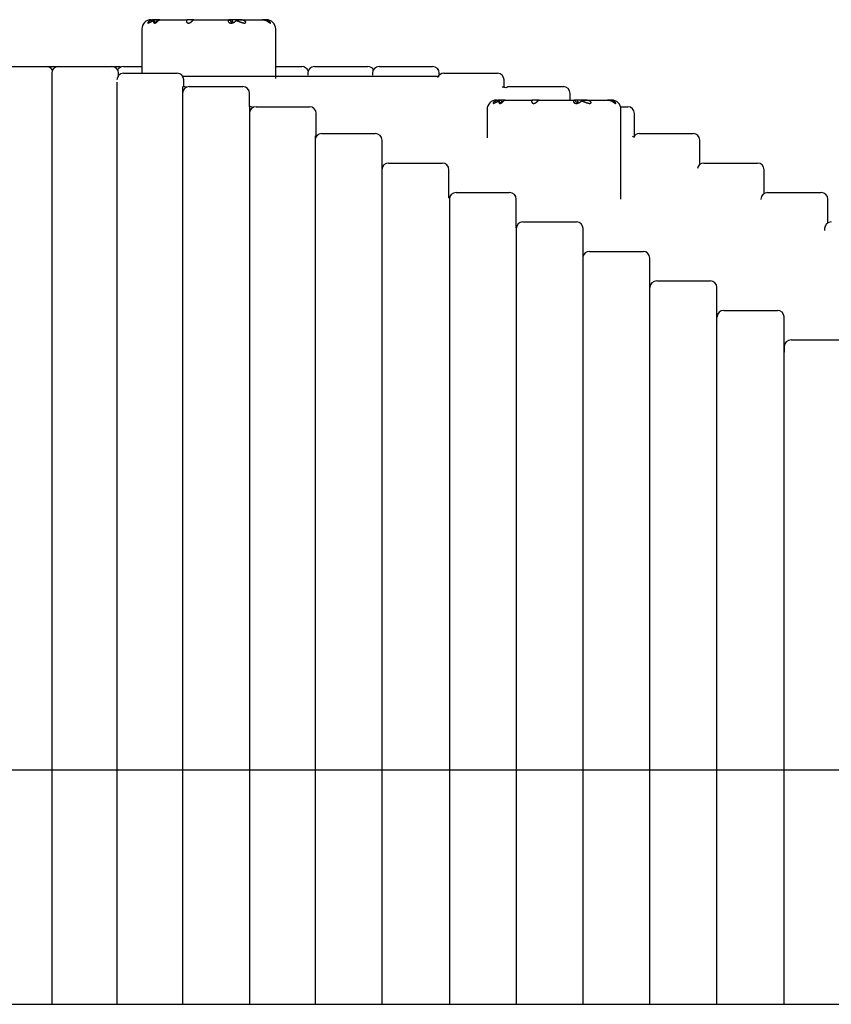
# Model space of a CAD drawing. Extents: x -13571 to 4006, y -3489 to -1925.
# Drawn here: x 1351 to 2564, y -3395 to -1925 of the extents above; entities that cross this region are included whole.
import ezdxf

# ---------------------------------------------------------------- set-up
doc = ezdxf.new("R2010")
doc.units = 0

msp = doc.modelspace()

# ---------------------------------------------------------------- linework, layer by layer
at = {"color": 7, "linetype": 'Continuous'}
for p, q in [((1547.8, -1924.9), (1553.8, -1924.9)), ((1554.9, -1924.9), (1553.8, -1924.9)), ((1560.9, -1924.9), (1554.9, -1924.9)), ((1560.9, -1924.9), (1602.2, -1924.9)), ((1608.7, -1924.9), (1602.2, -1924.9)), ((1611.7, -1924.9), (1608.7, -1924.9)), ((1611.7, -1924.9), (1665.3, -1924.9)), ((1665.7, -1924.9), (1665.3, -1924.9)), ((1668.8, -1924.9), (1665.7, -1924.9)), ((1678.3, -1924.9), (1668.8, -1924.9)), ((1679.4, -1924.9), (1678.3, -1924.9)), ((1679.4, -1924.9), (1713.8, -1924.9)), ((1716.9, -1924.9), (1713.8, -1924.9)), ((1716.9, -1924.9), (1719.8, -1924.9)), ((1533.8, -1938.9), (1533.8, -2004.9)), ((1733.8, -2012.9), (1733.8, -1938.9)), ((1311.3, -1994.9), (1391.3, -1994.9)), ((1391.3, -1994.9), (1409.1, -1994.9)), ((1409.1, -1994.9), (1489.1, -1994.9)), ((1489.1, -1994.9), (1499.2, -1994.9)), ((1506.2, -1994.9), (1507.2, -1994.9)), ((1507.2, -1994.9), (1533.8, -1994.9)), ((1733.8, -1994.9), (1772.6, -1994.9)), ((1791.6, -1994.9), (1871.6, -1994.9)), ((1888.2, -1994.9), (1968.2, -1994.9)), ((1399.1, -2004.9), (1399.1, -3394.9)), ((1499.1, -2008.3), (1499.1, -2004.9)), ((1499.1, -2007.9), (1499.4, -2007.9)), ((1506.5, -2004.9), (1586.5, -2004.9)), ((1733.8, -2009.9), (1595.2, -2009.9)), ((1978.2, -2009.9), (1733.8, -2009.9)), ((1781.6, -2004.9), (1781.6, -2007.9)), ((1878.2, -2004.9), (1878.2, -2007.9)), ((1978.2, -2007.6), (1978.2, -2004.9)), ((1985, -2004.9), (2065, -2004.9)), ((1496.5, -2018.3), (1496.5, -3394.9)), ((1594.7, -2024.9), (1594.7, -3394.9)), ((1596.5, -2024.7), (1596.5, -2014.9)), ((1604.7, -2024.9), (1684.7, -2024.9)), ((2075, -2026.1), (2075, -2014.9)), ((2083.5, -2024.9), (2163.5, -2024.9)), ((1694.7, -2053.6), (1694.7, -2034.9)), ((2173.5, -2044.9), (2173.5, -2034.9)), ((1694.4, -2053.9), (1694.4, -3394.9)), ((1704.4, -2054.9), (1784.4, -2054.9)), ((2063.6, -2044.9), (2069.6, -2044.9)), ((2070.7, -2044.9), (2069.6, -2044.9)), ((2076.7, -2044.9), (2070.7, -2044.9)), ((2076.7, -2044.9), (2118, -2044.9)), ((2124.5, -2044.9), (2118, -2044.9)), ((2127.5, -2044.9), (2124.5, -2044.9)), ((2127.5, -2044.9), (2181.1, -2044.9)), ((2181.5, -2044.9), (2181.1, -2044.9)), ((2184.6, -2044.9), (2181.5, -2044.9)), ((2194.1, -2044.9), (2184.6, -2044.9)), ((2195.2, -2044.9), (2194.1, -2044.9)), ((2195.2, -2044.9), (2229.6, -2044.9)), ((2232.7, -2044.9), (2229.6, -2044.9)), ((2232.7, -2044.9), (2235.6, -2044.9)), ((2249, -2054.9), (2259.8, -2054.9)), ((1794.4, -2098.1), (1794.4, -2064.9)), ((2049.6, -2058.9), (2049.6, -2101.5)), ((2249.6, -2193), (2249.6, -2058.9)), ((2269.8, -2098.3), (2269.8, -2064.9)), ((1792.6, -2098.1), (1792.6, -3394.9)), ((1793.9, -2098.4), (1794.7, -2098.8)), ((1802.6, -2094.9), (1882.6, -2094.9)), ((2268.4, -2100.4), (2266.6, -2099.5)), ((2277.3, -2094.9), (2357.3, -2094.9)), ((1892.6, -2144.2), (1892.6, -2104.9)), ((2367.3, -2141.2), (2367.3, -2104.9)), ((1892.2, -2144.6), (1893.3, -2145.1)), ((1892.5, -2144.2), (1892.5, -3394.9)), ((1902.5, -2138.9), (1982.5, -2138.9)), ((2373.5, -2138.9), (2453.5, -2138.9)), ((1992.5, -2191.1), (1992.5, -2148.9)), ((2463.5, -2184.3), (2463.5, -2148.9)), ((2003.2, -2182.9), (2083.2, -2182.9)), ((2468.7, -2182.9), (2548.7, -2182.9)), ((1992.3, -2191.3), (1993.3, -2191.7)), ((1993.2, -2191.3), (1993.2, -3394.9)), ((2093.2, -2235.7), (2093.2, -2192.9)), ((2458.7, -2192.9), (2458.7, -2193.3)), ((2558.7, -2228.4), (2558.7, -2192.9)), ((2103.1, -2226.9), (2123.4, -2226.9)), ((2123.4, -2226.9), (2183.1, -2226.9)), ((2093.1, -2235), (2093.1, -3394.9)), ((2193.1, -3394.9), (2193.1, -2236.9)), ((2553.8, -2236.9), (2553.8, -2239.7)), ((2202.6, -2270.9), (2282.6, -2270.9)), ((2292.6, -3394.9), (2292.6, -2280.9)), ((2302.9, -2314.9), (2382.9, -2314.9)), ((2292.6, -2330.1), (2292.9, -2330.2)), ((2392.9, -3394.9), (2392.9, -2324.9)), ((2403.2, -2358.9), (2483.2, -2358.9)), ((2493.2, -3394.9), (2493.2, -2366.4)), ((2392.9, -2375.6), (2393.2, -2375.8)), ((2503.6, -2402.9), (2583.6, -2402.9)), ((2493.2, -2421.2), (2493.7, -2421.5)), ((2493.6, -2412.9), (2493.6, -2421.3)), ((-13570.9, -3044.9), (4006.2, -3044.9)), ((1301.3, -3044.9), (1399.1, -3044.9)), ((1399.1, -3044.9), (1496.5, -3044.9)), ((1496.5, -3044.9), (1594.7, -3044.9)), ((1594.7, -3044.9), (1694.3, -3044.9)), ((1694.3, -3044.9), (1694.4, -3044.9)), ((1694.4, -3044.9), (1792.6, -3044.9)), ((1792.6, -3044.9), (1892.2, -3044.9)), ((1892.2, -3044.9), (1892.5, -3044.9)), ((1892.5, -3044.9), (1992.3, -3044.9)), ((1992.3, -3044.9), (1993.2, -3044.9)), ((1993.2, -3044.9), (2093.1, -3044.9)), ((2093.1, -3044.9), (2118.5, -3044.9)), ((2118.5, -3044.9), (2192.6, -3044.9)), ((2192.7, -3044.9), (2292.6, -3044.9)), ((2292.6, -3044.9), (2292.9, -3044.9)), ((2292.9, -3044.9), (2392.9, -3044.9)), ((2393.2, -3044.9), (2493.2, -3044.9)), ((2493.2, -3044.9), (2493.7, -3044.9)), ((2493.7, -3044.9), (2593.6, -3044.9))]:
    msp.add_line(p, q, dxfattribs=at)
msp.add_line((-1232, -3394.9), (3703.9, -3394.9))
for points in [[(1553.8, -1924.9), (1553.7, -1924.9), (1553.6, -1924.9), (1553.4, -1924.9), (1553.3, -1924.9), (1553.2, -1924.9), (1553, -1924.9), (1552.9, -1924.9), (1552.7, -1925), (1552.5, -1925), (1552.3, -1925), (1552.1, -1925), (1551.9, -1925), (1551.7, -1925), (1551.4, -1925.1), (1551.2, -1925.1), (1550.9, -1925.1), (1550.6, -1925.2), (1550.4, -1925.2), (1550.1, -1925.3), (1549.8, -1925.3), (1549.5, -1925.4), (1549.2, -1925.5), (1548.9, -1925.5), (1548.6, -1925.6), (1548.3, -1925.7), (1548, -1925.8), (1547.7, -1925.9), (1547.4, -1926), (1547.2, -1926.1), (1546.9, -1926.2), (1546.6, -1926.3), (1546.4, -1926.4), (1546.1, -1926.5), (1545.9, -1926.6), (1545.7, -1926.7), (1545.5, -1926.8), (1545.3, -1926.9), (1545.1, -1927), (1544.9, -1927.2), (1544.7, -1927.3), (1544.5, -1927.4), (1544.4, -1927.5), (1544.2, -1927.6), (1544.1, -1927.7), (1543.9, -1927.8), (1543.8, -1927.9), (1543.7, -1928), (1543.6, -1928.1), (1543.5, -1928.2), (1543.4, -1928.3), (1543.3, -1928.4), (1543.2, -1928.5), (1543.1, -1928.5), (1543.1, -1928.6), (1543, -1928.7), (1542.9, -1928.8), (1542.9, -1928.9), (1542.8, -1928.9), (1542.8, -1929), (1542.8, -1929.1), (1542.7, -1929.1), (1542.7, -1929.2), (1542.7, -1929.3), (1542.6, -1929.3), (1542.6, -1929.4), (1542.6, -1929.4), (1542.6, -1929.5), (1542.6, -1929.5), (1542.6, -1929.6), (1542.6, -1929.6), (1542.6, -1929.7), (1542.6, -1929.7), (1542.6, -1929.7), (1542.6, -1929.8), (1542.6, -1929.8), (1542.7, -1929.8), (1542.7, -1929.9), (1542.8, -1929.9), (1542.8, -1929.9), (1542.9, -1929.9), (1542.9, -1929.9), (1543, -1929.9), (1543.1, -1929.9), (1543.2, -1929.9), (1543.3, -1929.9), (1543.4, -1929.9), (1543.6, -1929.8), (1543.7, -1929.8), (1543.9, -1929.7), (1544, -1929.7), (1544.2, -1929.6), (1544.4, -1929.5), (1544.5, -1929.4), (1544.7, -1929.3), (1544.9, -1929.2), (1545.2, -1929.1), (1545.4, -1929), (1545.6, -1928.9), (1545.8, -1928.8), (1546.1, -1928.7), (1546.3, -1928.5), (1546.6, -1928.4), (1546.8, -1928.3), (1547.1, -1928.2), (1547.3, -1928), (1547.6, -1927.9), (1547.9, -1927.8), (1548.1, -1927.6), (1548.4, -1927.5), (1548.7, -1927.4), (1549, -1927.2), (1549.3, -1927.1), (1549.6, -1927), (1549.9, -1926.9), (1550.3, -1926.7), (1550.6, -1926.6), (1550.9, -1926.5), (1551.2, -1926.4), (1551.6, -1926.3), (1551.9, -1926.1)], [(1551.9, -1926.1), (1551.8, -1926.3), (1551.7, -1926.4), (1551.6, -1926.5), (1551.6, -1926.7), (1551.5, -1926.8), (1551.4, -1927), (1551.3, -1927.1), (1551.3, -1927.2), (1551.2, -1927.4), (1551.2, -1927.5), (1551.2, -1927.7), (1551.2, -1927.8), (1551.2, -1928), (1551.2, -1928.1), (1551.2, -1928.3), (1551.2, -1928.4), (1551.2, -1928.5), (1551.3, -1928.7), (1551.3, -1928.8), (1551.4, -1928.9), (1551.4, -1929), (1551.5, -1929.1), (1551.6, -1929.2), (1551.6, -1929.3), (1551.7, -1929.4), (1551.8, -1929.5), (1551.9, -1929.5), (1551.9, -1929.6), (1552, -1929.7), (1552.1, -1929.7), (1552.2, -1929.8), (1552.3, -1929.8), (1552.4, -1929.8), (1552.5, -1929.9), (1552.6, -1929.9), (1552.7, -1929.9), (1552.8, -1929.9), (1552.9, -1929.9), (1553, -1929.9), (1553.1, -1929.9), (1553.3, -1929.9), (1553.4, -1929.9), (1553.5, -1929.9), (1553.6, -1929.9), (1553.7, -1929.9), (1553.8, -1929.8), (1553.9, -1929.8), (1554, -1929.8), (1554.1, -1929.7), (1554.2, -1929.7), (1554.3, -1929.6), (1554.4, -1929.6), (1554.6, -1929.5), (1554.7, -1929.5), (1554.8, -1929.4), (1554.9, -1929.4), (1555, -1929.3), (1555, -1929.3), (1555.1, -1929.2), (1555.2, -1929.2), (1555.3, -1929.1), (1555.4, -1929), (1555.5, -1929), (1555.6, -1928.9), (1555.7, -1928.8), (1555.8, -1928.8), (1555.9, -1928.7), (1556, -1928.6), (1556, -1928.5), (1556.1, -1928.5), (1556.2, -1928.4), (1556.3, -1928.3), (1556.4, -1928.2), (1556.5, -1928.1), (1556.6, -1928), (1556.7, -1927.9), (1556.8, -1927.8), (1556.9, -1927.7), (1557, -1927.6), (1557.1, -1927.5), (1557.2, -1927.4), (1557.3, -1927.3), (1557.4, -1927.2), (1557.5, -1927.1), (1557.6, -1927), (1557.7, -1926.9), (1557.8, -1926.8), (1557.9, -1926.8), (1558, -1926.7), (1558.1, -1926.6), (1558.1, -1926.5), (1558.2, -1926.4), (1558.3, -1926.3), (1558.4, -1926.2), (1558.5, -1926.1), (1558.6, -1926.1), (1558.7, -1926), (1558.8, -1925.9), (1558.8, -1925.8), (1558.9, -1925.7), (1559, -1925.7), (1559.1, -1925.6), (1559.2, -1925.5), (1559.3, -1925.5), (1559.4, -1925.4), (1559.5, -1925.4), (1559.6, -1925.3), (1559.7, -1925.2), (1559.8, -1925.2), (1559.9, -1925.1), (1560, -1925.1), (1560.1, -1925.1), (1560.2, -1925), (1560.3, -1925), (1560.4, -1925), (1560.5, -1925), (1560.6, -1925), (1560.7, -1925), (1560.8, -1924.9), (1560.9, -1924.9)], [(1602.2, -1924.9), (1602, -1925), (1601.9, -1925), (1601.8, -1925), (1601.7, -1925), (1601.6, -1925.1), (1601.5, -1925.1), (1601.4, -1925.2), (1601.3, -1925.2), (1601.2, -1925.3), (1601.1, -1925.4), (1601, -1925.5), (1600.9, -1925.6), (1600.8, -1925.7), (1600.8, -1925.7), (1600.7, -1925.9), (1600.6, -1926), (1600.6, -1926.1), (1600.5, -1926.2), (1600.5, -1926.3), (1600.4, -1926.4), (1600.4, -1926.5), (1600.3, -1926.6), (1600.3, -1926.7), (1600.3, -1926.9), (1600.3, -1927), (1600.3, -1927.1), (1600.3, -1927.3), (1600.3, -1927.4), (1600.3, -1927.5), (1600.3, -1927.7), (1600.3, -1927.8), (1600.4, -1927.9), (1600.4, -1928.1), (1600.5, -1928.2), (1600.5, -1928.3), (1600.6, -1928.4), (1600.7, -1928.6), (1600.8, -1928.7), (1600.9, -1928.8), (1600.9, -1928.9), (1601.1, -1929), (1601.2, -1929.1), (1601.3, -1929.2), (1601.4, -1929.3), (1601.5, -1929.4), (1601.6, -1929.5), (1601.8, -1929.5), (1601.9, -1929.6), (1602.1, -1929.7), (1602.2, -1929.7), (1602.3, -1929.8), (1602.5, -1929.8), (1602.6, -1929.8), (1602.8, -1929.9), (1603, -1929.9), (1603.1, -1929.9), (1603.3, -1929.9), (1603.4, -1929.9), (1603.6, -1929.9), (1603.7, -1929.9), (1603.9, -1929.9), (1604.1, -1929.9), (1604.2, -1929.9), (1604.3, -1929.9), (1604.5, -1929.8), (1604.6, -1929.8), (1604.8, -1929.8), (1604.9, -1929.7), (1605, -1929.7), (1605.1, -1929.7), (1605.3, -1929.6), (1605.4, -1929.6), (1605.5, -1929.5), (1605.6, -1929.5), (1605.8, -1929.4), (1605.9, -1929.3), (1606, -1929.3), (1606.2, -1929.2), (1606.3, -1929.1), (1606.4, -1929.1), (1606.6, -1929), (1606.7, -1928.9), (1606.9, -1928.8), (1607, -1928.7), (1607.2, -1928.6), (1607.3, -1928.5), (1607.5, -1928.3), (1607.7, -1928.2), (1607.8, -1928.1), (1608, -1927.9), (1608.2, -1927.7), (1608.4, -1927.6), (1608.5, -1927.4), (1608.7, -1927.2), (1608.9, -1927.1), (1609, -1926.9), (1609.2, -1926.8), (1609.3, -1926.6), (1609.4, -1926.4), (1609.6, -1926.3), (1609.7, -1926.2), (1609.8, -1926), (1610, -1925.9), (1610.1, -1925.8), (1610.2, -1925.7), (1610.3, -1925.6), (1610.4, -1925.5), (1610.5, -1925.4), (1610.6, -1925.3), (1610.7, -1925.2), (1610.8, -1925.2), (1610.9, -1925.1), (1611, -1925.1), (1611.1, -1925.1), (1611.2, -1925), (1611.3, -1925), (1611.4, -1925), (1611.5, -1925), (1611.6, -1924.9), (1611.7, -1924.9)], [(1665.3, -1924.9), (1665.2, -1924.9), (1665.1, -1924.9), (1665.1, -1924.9), (1665, -1925), (1664.9, -1925), (1664.8, -1925), (1664.7, -1925), (1664.6, -1925), (1664.5, -1925.1), (1664.4, -1925.1), (1664.3, -1925.1), (1664.2, -1925.2), (1664.1, -1925.3), (1663.9, -1925.3), (1663.8, -1925.4), (1663.7, -1925.5), (1663.6, -1925.6), (1663.5, -1925.7), (1663.4, -1925.8), (1663.4, -1925.9), (1663.3, -1926.1), (1663.2, -1926.2), (1663.1, -1926.3), (1663.1, -1926.4), (1663, -1926.6), (1663, -1926.7), (1663, -1926.8), (1663, -1926.9), (1662.9, -1927), (1662.9, -1927.1), (1662.9, -1927.2), (1662.9, -1927.4), (1663, -1927.5), (1663, -1927.6), (1663, -1927.7), (1663, -1927.8), (1663.1, -1927.9), (1663.1, -1927.9), (1663.1, -1928), (1663.2, -1928.1), (1663.2, -1928.2), (1663.3, -1928.3), (1663.3, -1928.4), (1663.4, -1928.4), (1663.4, -1928.5), (1663.5, -1928.6), (1663.6, -1928.7), (1663.6, -1928.7), (1663.7, -1928.8), (1663.8, -1928.9), (1663.8, -1929), (1663.9, -1929), (1664, -1929.1), (1664.1, -1929.1), (1664.2, -1929.2), (1664.3, -1929.3), (1664.4, -1929.3), (1664.5, -1929.4), (1664.6, -1929.4), (1664.7, -1929.5), (1664.8, -1929.5), (1664.9, -1929.6), (1665.1, -1929.6), (1665.2, -1929.7), (1665.3, -1929.7), (1665.5, -1929.7), (1665.6, -1929.8), (1665.8, -1929.8), (1666, -1929.8), (1666.1, -1929.9), (1666.3, -1929.9), (1666.5, -1929.9), (1666.8, -1929.9), (1667, -1929.9), (1667.2, -1929.9), (1667.4, -1929.9), (1667.7, -1929.9), (1667.9, -1929.9), (1668.2, -1929.9), (1668.4, -1929.8), (1668.7, -1929.8), (1669, -1929.7), (1669.2, -1929.6), (1669.5, -1929.6), (1669.7, -1929.5), (1670, -1929.4), (1670.2, -1929.3), (1670.5, -1929.2), (1670.7, -1929.1), (1670.9, -1929), (1671.2, -1928.9), (1671.4, -1928.7), (1671.6, -1928.6), (1671.8, -1928.5), (1672, -1928.4), (1672.2, -1928.2), (1672.4, -1928.1), (1672.6, -1928), (1672.8, -1927.9), (1673, -1927.7), (1673.2, -1927.6), (1673.4, -1927.4), (1673.6, -1927.3), (1673.8, -1927.2), (1673.9, -1927), (1674.1, -1926.9), (1674.3, -1926.8), (1674.4, -1926.7), (1674.6, -1926.5), (1674.8, -1926.4), (1674.9, -1926.3), (1675.1, -1926.1)], [(1675.1, -1926.1), (1675.4, -1926.2), (1675.7, -1926.3), (1676, -1926.4), (1676.3, -1926.5), (1676.6, -1926.7), (1676.9, -1926.8), (1677.2, -1926.9), (1677.5, -1927), (1677.8, -1927.1), (1678.1, -1927.2), (1678.4, -1927.3), (1678.7, -1927.4), (1679, -1927.5), (1679.3, -1927.7), (1679.6, -1927.8), (1679.9, -1927.9), (1680.3, -1928), (1680.6, -1928.2), (1680.9, -1928.3), (1681.2, -1928.4), (1681.5, -1928.5), (1681.9, -1928.7), (1682.2, -1928.8), (1682.5, -1928.9), (1682.8, -1929), (1683.2, -1929.1), (1683.5, -1929.2), (1683.8, -1929.3), (1684.1, -1929.4), (1684.4, -1929.5), (1684.7, -1929.6), (1685, -1929.7), (1685.3, -1929.7), (1685.6, -1929.8), (1685.9, -1929.8), (1686.1, -1929.9), (1686.4, -1929.9), (1686.6, -1929.9), (1686.9, -1929.9), (1687.1, -1929.9), (1687.3, -1929.9), (1687.5, -1929.9), (1687.6, -1929.9), (1687.8, -1929.9), (1687.9, -1929.8), (1688.1, -1929.8), (1688.2, -1929.8), (1688.3, -1929.7), (1688.4, -1929.7), (1688.5, -1929.6), (1688.6, -1929.6), (1688.7, -1929.5), (1688.7, -1929.5), (1688.8, -1929.4), (1688.9, -1929.4), (1688.9, -1929.3), (1688.9, -1929.3), (1689, -1929.2), (1689, -1929.1), (1689, -1929.1), (1689, -1929), (1689.1, -1928.9), (1689.1, -1928.9), (1689.1, -1928.8), (1689.1, -1928.7), (1689.1, -1928.7), (1689.1, -1928.6), (1689, -1928.5), (1689, -1928.4), (1689, -1928.3), (1688.9, -1928.3), (1688.9, -1928.2), (1688.8, -1928.1), (1688.8, -1928), (1688.7, -1927.9), (1688.6, -1927.8), (1688.6, -1927.7), (1688.5, -1927.6), (1688.4, -1927.5), (1688.3, -1927.4), (1688.1, -1927.3), (1688, -1927.2), (1687.9, -1927.1), (1687.7, -1927), (1687.6, -1926.9), (1687.4, -1926.8), (1687.2, -1926.7), (1687, -1926.6), (1686.9, -1926.5), (1686.7, -1926.4), (1686.5, -1926.3), (1686.3, -1926.2), (1686, -1926.1), (1685.8, -1926), (1685.6, -1925.9), (1685.3, -1925.8), (1685, -1925.8), (1684.7, -1925.7), (1684.4, -1925.6), (1684.1, -1925.5), (1683.8, -1925.4), (1683.5, -1925.3), (1683.1, -1925.3), (1682.7, -1925.2), (1682.3, -1925.2), (1681.9, -1925.1), (1681.5, -1925.1), (1681.1, -1925), (1680.7, -1925), (1680.2, -1925), (1679.8, -1925), (1679.4, -1924.9)], [(1713.8, -1924.9), (1713.9, -1924.9), (1714, -1924.9), (1714.2, -1924.9), (1714.3, -1924.9), (1714.5, -1924.9), (1714.6, -1925), (1714.8, -1925), (1714.9, -1925), (1715.1, -1925), (1715.3, -1925), (1715.5, -1925), (1715.7, -1925.1), (1715.9, -1925.1), (1716.1, -1925.1), (1716.3, -1925.2), (1716.6, -1925.2), (1716.8, -1925.3), (1717.1, -1925.4), (1717.4, -1925.4), (1717.7, -1925.5), (1718, -1925.6), (1718.2, -1925.7), (1718.5, -1925.8), (1718.8, -1926), (1719.1, -1926.1), (1719.4, -1926.2), (1719.7, -1926.3), (1720, -1926.5), (1720.2, -1926.6), (1720.5, -1926.8), (1720.8, -1926.9), (1721, -1927.1), (1721.3, -1927.2), (1721.6, -1927.4), (1721.8, -1927.5), (1722, -1927.7), (1722.3, -1927.9), (1722.5, -1928), (1722.7, -1928.2), (1722.9, -1928.3), (1723.1, -1928.4), (1723.3, -1928.6), (1723.5, -1928.7), (1723.6, -1928.8), (1723.8, -1928.9), (1723.9, -1929), (1724.1, -1929.1), (1724.2, -1929.2), (1724.4, -1929.3), (1724.5, -1929.4), (1724.6, -1929.5), (1724.7, -1929.5), (1724.8, -1929.6), (1724.9, -1929.7), (1725, -1929.7), (1725.1, -1929.8), (1725.2, -1929.8), (1725.3, -1929.8), (1725.4, -1929.9), (1725.4, -1929.9), (1725.5, -1929.9), (1725.6, -1929.9), (1725.6, -1929.9), (1725.7, -1929.9), (1725.7, -1929.9), (1725.8, -1929.9), (1725.8, -1929.9), (1725.8, -1929.9), (1725.9, -1929.9), (1725.9, -1929.8), (1725.9, -1929.8), (1725.9, -1929.8), (1725.9, -1929.7), (1725.9, -1929.7), (1725.9, -1929.6), (1725.9, -1929.6), (1725.9, -1929.5), (1725.9, -1929.4), (1725.9, -1929.4), (1725.9, -1929.3), (1725.8, -1929.2), (1725.8, -1929.1), (1725.7, -1929), (1725.7, -1928.9), (1725.6, -1928.8), (1725.5, -1928.7), (1725.4, -1928.6), (1725.4, -1928.5), (1725.2, -1928.3), (1725.1, -1928.2), (1725, -1928), (1724.9, -1927.9), (1724.7, -1927.7), (1724.5, -1927.6), (1724.4, -1927.4), (1724.2, -1927.3), (1724, -1927.1), (1723.8, -1927), (1723.5, -1926.8), (1723.3, -1926.7), (1723.1, -1926.5), (1722.8, -1926.4), (1722.6, -1926.3), (1722.3, -1926.1), (1722, -1926), (1721.8, -1925.9), (1721.5, -1925.8), (1721.2, -1925.7), (1721, -1925.6), (1720.7, -1925.5), (1720.4, -1925.4), (1720.2, -1925.4), (1719.9, -1925.3), (1719.7, -1925.2), (1719.5, -1925.2), (1719.2, -1925.1), (1719, -1925.1), (1718.8, -1925.1), (1718.6, -1925), (1718.4, -1925), (1718.2, -1925), (1718, -1925), (1717.8, -1925), (1717.6, -1925), (1717.5, -1924.9), (1717.3, -1924.9), (1717.1, -1924.9), (1716.9, -1924.9)], [(1502.7, -1995.6), (1501.2, -1995.1), (1499.2, -1994.9)], [(2069.6, -2044.9), (2069.5, -2044.9), (2069.4, -2044.9), (2069.2, -2044.9), (2069.1, -2044.9), (2069, -2044.9), (2068.8, -2044.9), (2068.7, -2044.9), (2068.5, -2045), (2068.3, -2045), (2068.1, -2045), (2067.9, -2045), (2067.7, -2045), (2067.5, -2045), (2067.2, -2045.1), (2067, -2045.1), (2066.7, -2045.1), (2066.4, -2045.2), (2066.2, -2045.2), (2065.9, -2045.3), (2065.6, -2045.3), (2065.3, -2045.4), (2065, -2045.5), (2064.7, -2045.5), (2064.4, -2045.6), (2064.1, -2045.7), (2063.8, -2045.8), (2063.5, -2045.9), (2063.2, -2046), (2063, -2046.1), (2062.7, -2046.2), (2062.4, -2046.3), (2062.2, -2046.4), (2061.9, -2046.5), (2061.7, -2046.6), (2061.5, -2046.7), (2061.3, -2046.8), (2061.1, -2046.9), (2060.9, -2047), (2060.7, -2047.2), (2060.5, -2047.3), (2060.3, -2047.4), (2060.2, -2047.5), (2060, -2047.6), (2059.9, -2047.7), (2059.7, -2047.8), (2059.6, -2047.9), (2059.5, -2048), (2059.4, -2048.1), (2059.3, -2048.2), (2059.2, -2048.3), (2059.1, -2048.4), (2059, -2048.5), (2058.9, -2048.5), (2058.9, -2048.6), (2058.8, -2048.7), (2058.7, -2048.8), (2058.7, -2048.9), (2058.6, -2048.9), (2058.6, -2049), (2058.6, -2049.1), (2058.5, -2049.1), (2058.5, -2049.2), (2058.5, -2049.3), (2058.4, -2049.3), (2058.4, -2049.4), (2058.4, -2049.4), (2058.4, -2049.5), (2058.4, -2049.5), (2058.4, -2049.6), (2058.4, -2049.6), (2058.4, -2049.7), (2058.4, -2049.7), (2058.4, -2049.7), (2058.4, -2049.8), (2058.4, -2049.8), (2058.5, -2049.8), (2058.5, -2049.9), (2058.5, -2049.9), (2058.6, -2049.9), (2058.7, -2049.9), (2058.7, -2049.9), (2058.8, -2049.9), (2058.9, -2049.9), (2059, -2049.9), (2059.1, -2049.9), (2059.2, -2049.9), (2059.4, -2049.8), (2059.5, -2049.8), (2059.7, -2049.7), (2059.8, -2049.7), (2060, -2049.6), (2060.2, -2049.5), (2060.3, -2049.4), (2060.5, -2049.3), (2060.7, -2049.2), (2061, -2049.1), (2061.2, -2049), (2061.4, -2048.9), (2061.6, -2048.8), (2061.9, -2048.7), (2062.1, -2048.5), (2062.3, -2048.4), (2062.6, -2048.3), (2062.9, -2048.2), (2063.1, -2048), (2063.4, -2047.9), (2063.7, -2047.8), (2063.9, -2047.6), (2064.2, -2047.5), (2064.5, -2047.4), (2064.8, -2047.2), (2065.1, -2047.1), (2065.4, -2047), (2065.7, -2046.9), (2066.1, -2046.7), (2066.4, -2046.6), (2066.7, -2046.5), (2067, -2046.4), (2067.4, -2046.3), (2067.7, -2046.1)], [(2067.7, -2046.1), (2067.6, -2046.3), (2067.5, -2046.4), (2067.4, -2046.5), (2067.4, -2046.7), (2067.3, -2046.8), (2067.2, -2047), (2067.1, -2047.1), (2067.1, -2047.2), (2067, -2047.4), (2067, -2047.5), (2067, -2047.7), (2067, -2047.8), (2067, -2048), (2067, -2048.1), (2067, -2048.3), (2067, -2048.4), (2067, -2048.5), (2067.1, -2048.7), (2067.1, -2048.8), (2067.2, -2048.9), (2067.2, -2049), (2067.3, -2049.1), (2067.4, -2049.2), (2067.4, -2049.3), (2067.5, -2049.4), (2067.6, -2049.5), (2067.7, -2049.5), (2067.7, -2049.6), (2067.8, -2049.7), (2067.9, -2049.7), (2068, -2049.8), (2068.1, -2049.8), (2068.2, -2049.8), (2068.3, -2049.9), (2068.4, -2049.9), (2068.5, -2049.9), (2068.6, -2049.9), (2068.7, -2049.9), (2068.8, -2049.9), (2068.9, -2049.9), (2069, -2049.9), (2069.2, -2049.9), (2069.3, -2049.9), (2069.4, -2049.9), (2069.5, -2049.9), (2069.6, -2049.8), (2069.7, -2049.8), (2069.8, -2049.8), (2069.9, -2049.7), (2070, -2049.7), (2070.1, -2049.6), (2070.2, -2049.6), (2070.4, -2049.5), (2070.5, -2049.5), (2070.6, -2049.4), (2070.7, -2049.4), (2070.8, -2049.3), (2070.8, -2049.3), (2070.9, -2049.2), (2071, -2049.2), (2071.1, -2049.1), (2071.2, -2049), (2071.3, -2049), (2071.4, -2048.9), (2071.5, -2048.8), (2071.6, -2048.8), (2071.7, -2048.7), (2071.8, -2048.6), (2071.8, -2048.5), (2071.9, -2048.5), (2072, -2048.4), (2072.1, -2048.3), (2072.2, -2048.2), (2072.3, -2048.1), (2072.4, -2048), (2072.5, -2047.9), (2072.6, -2047.8), (2072.7, -2047.7), (2072.8, -2047.6), (2072.9, -2047.5), (2073, -2047.4), (2073.1, -2047.3), (2073.2, -2047.2), (2073.3, -2047.1), (2073.4, -2047), (2073.5, -2046.9), (2073.6, -2046.8), (2073.7, -2046.8), (2073.8, -2046.7), (2073.9, -2046.6), (2073.9, -2046.5), (2074, -2046.4), (2074.1, -2046.3), (2074.2, -2046.2), (2074.3, -2046.1), (2074.4, -2046.1), (2074.5, -2046), (2074.6, -2045.9), (2074.6, -2045.8), (2074.7, -2045.7), (2074.8, -2045.7), (2074.9, -2045.6), (2075, -2045.5), (2075.1, -2045.5), (2075.2, -2045.4), (2075.3, -2045.4), (2075.4, -2045.3), (2075.5, -2045.2), (2075.6, -2045.2), (2075.7, -2045.1), (2075.8, -2045.1), (2075.8, -2045.1), (2075.9, -2045), (2076, -2045), (2076.2, -2045), (2076.3, -2045), (2076.4, -2045), (2076.5, -2045), (2076.6, -2044.9), (2076.7, -2044.9)], [(2118, -2044.9), (2117.8, -2045), (2117.7, -2045), (2117.6, -2045), (2117.5, -2045), (2117.4, -2045.1), (2117.3, -2045.1), (2117.2, -2045.2), (2117.1, -2045.2), (2117, -2045.3), (2116.9, -2045.4), (2116.8, -2045.5), (2116.7, -2045.6), (2116.6, -2045.7), (2116.5, -2045.7), (2116.5, -2045.9), (2116.4, -2046), (2116.4, -2046.1), (2116.3, -2046.2), (2116.3, -2046.3), (2116.2, -2046.4), (2116.2, -2046.5), (2116.1, -2046.6), (2116.1, -2046.7), (2116.1, -2046.9), (2116.1, -2047), (2116.1, -2047.1), (2116.1, -2047.3), (2116.1, -2047.4), (2116.1, -2047.5), (2116.1, -2047.7), (2116.1, -2047.8), (2116.2, -2047.9), (2116.2, -2048.1), (2116.3, -2048.2), (2116.3, -2048.3), (2116.4, -2048.4), (2116.5, -2048.6), (2116.6, -2048.7), (2116.7, -2048.8), (2116.7, -2048.9), (2116.9, -2049), (2117, -2049.1), (2117.1, -2049.2), (2117.2, -2049.3), (2117.3, -2049.4), (2117.4, -2049.5), (2117.6, -2049.5), (2117.7, -2049.6), (2117.9, -2049.7), (2118, -2049.7), (2118.1, -2049.8), (2118.3, -2049.8), (2118.4, -2049.8), (2118.6, -2049.9), (2118.8, -2049.9), (2118.9, -2049.9), (2119.1, -2049.9), (2119.2, -2049.9), (2119.4, -2049.9), (2119.5, -2049.9), (2119.7, -2049.9), (2119.9, -2049.9), (2120, -2049.9), (2120.1, -2049.9), (2120.3, -2049.8), (2120.4, -2049.8), (2120.6, -2049.8), (2120.7, -2049.7), (2120.8, -2049.7), (2120.9, -2049.7), (2121.1, -2049.6), (2121.2, -2049.6), (2121.3, -2049.5), (2121.4, -2049.5), (2121.6, -2049.4), (2121.7, -2049.3), (2121.8, -2049.3), (2122, -2049.2), (2122.1, -2049.1), (2122.2, -2049.1), (2122.4, -2049), (2122.5, -2048.9), (2122.7, -2048.8), (2122.8, -2048.7), (2123, -2048.6), (2123.1, -2048.5), (2123.3, -2048.3), (2123.5, -2048.2), (2123.6, -2048.1), (2123.8, -2047.9), (2124, -2047.7), (2124.2, -2047.6), (2124.3, -2047.4), (2124.5, -2047.2), (2124.7, -2047.1), (2124.8, -2046.9), (2125, -2046.8), (2125.1, -2046.6), (2125.2, -2046.4), (2125.4, -2046.3), (2125.5, -2046.2), (2125.6, -2046), (2125.7, -2045.9), (2125.9, -2045.8), (2126, -2045.7), (2126.1, -2045.6), (2126.2, -2045.5), (2126.3, -2045.4), (2126.4, -2045.3), (2126.5, -2045.2), (2126.6, -2045.2), (2126.7, -2045.1), (2126.8, -2045.1), (2126.9, -2045.1), (2127, -2045), (2127.1, -2045), (2127.2, -2045), (2127.3, -2045), (2127.4, -2044.9), (2127.5, -2044.9)], [(2181.1, -2044.9), (2181, -2044.9), (2180.9, -2044.9), (2180.9, -2044.9), (2180.8, -2045), (2180.7, -2045), (2180.6, -2045), (2180.5, -2045), (2180.4, -2045), (2180.3, -2045.1), (2180.2, -2045.1), (2180.1, -2045.1), (2180, -2045.2), (2179.8, -2045.3), (2179.7, -2045.3), (2179.6, -2045.4), (2179.5, -2045.5), (2179.4, -2045.6), (2179.3, -2045.7), (2179.2, -2045.8), (2179.2, -2045.9), (2179.1, -2046.1), (2179, -2046.2), (2178.9, -2046.3), (2178.9, -2046.4), (2178.8, -2046.6), (2178.8, -2046.7), (2178.8, -2046.8), (2178.8, -2046.9), (2178.7, -2047), (2178.7, -2047.1), (2178.7, -2047.2), (2178.7, -2047.4), (2178.8, -2047.5), (2178.8, -2047.6), (2178.8, -2047.7), (2178.8, -2047.8), (2178.8, -2047.9), (2178.9, -2047.9), (2178.9, -2048), (2179, -2048.1), (2179, -2048.2), (2179.1, -2048.3), (2179.1, -2048.4), (2179.2, -2048.4), (2179.2, -2048.5), (2179.3, -2048.6), (2179.4, -2048.7), (2179.4, -2048.7), (2179.5, -2048.8), (2179.6, -2048.9), (2179.6, -2049), (2179.7, -2049), (2179.8, -2049.1), (2179.9, -2049.1), (2180, -2049.2), (2180.1, -2049.3), (2180.2, -2049.3), (2180.3, -2049.4), (2180.4, -2049.4), (2180.5, -2049.5), (2180.6, -2049.5), (2180.7, -2049.6), (2180.9, -2049.6), (2181, -2049.7), (2181.1, -2049.7), (2181.3, -2049.7), (2181.4, -2049.8), (2181.6, -2049.8), (2181.8, -2049.8), (2181.9, -2049.9), (2182.1, -2049.9), (2182.3, -2049.9), (2182.6, -2049.9), (2182.8, -2049.9), (2183, -2049.9), (2183.2, -2049.9), (2183.5, -2049.9), (2183.7, -2049.9), (2184, -2049.9), (2184.2, -2049.8), (2184.5, -2049.8), (2184.8, -2049.7), (2185, -2049.6), (2185.3, -2049.6), (2185.5, -2049.5), (2185.8, -2049.4), (2186, -2049.3), (2186.3, -2049.2), (2186.5, -2049.1), (2186.7, -2049), (2187, -2048.9), (2187.2, -2048.7), (2187.4, -2048.6), (2187.6, -2048.5), (2187.8, -2048.4), (2188, -2048.2), (2188.2, -2048.1), (2188.4, -2048), (2188.6, -2047.9), (2188.8, -2047.7), (2189, -2047.6), (2189.2, -2047.4), (2189.4, -2047.3), (2189.6, -2047.2), (2189.7, -2047), (2189.9, -2046.9), (2190.1, -2046.8), (2190.2, -2046.7), (2190.4, -2046.5), (2190.6, -2046.4), (2190.7, -2046.3), (2190.9, -2046.1)], [(2190.9, -2046.1), (2191.2, -2046.2), (2191.5, -2046.3), (2191.8, -2046.4), (2192.1, -2046.5), (2192.4, -2046.7), (2192.7, -2046.8), (2193, -2046.9), (2193.3, -2047), (2193.6, -2047.1), (2193.9, -2047.2), (2194.2, -2047.3), (2194.5, -2047.4), (2194.8, -2047.5), (2195.1, -2047.7), (2195.4, -2047.8), (2195.7, -2047.9), (2196.1, -2048), (2196.4, -2048.2), (2196.7, -2048.3), (2197, -2048.4), (2197.3, -2048.5), (2197.7, -2048.7), (2198, -2048.8), (2198.3, -2048.9), (2198.6, -2049), (2199, -2049.1), (2199.3, -2049.2), (2199.6, -2049.3), (2199.9, -2049.4), (2200.2, -2049.5), (2200.5, -2049.6), (2200.8, -2049.7), (2201.1, -2049.7), (2201.4, -2049.8), (2201.7, -2049.8), (2201.9, -2049.9), (2202.2, -2049.9), (2202.4, -2049.9), (2202.7, -2049.9), (2202.9, -2049.9), (2203.1, -2049.9), (2203.3, -2049.9), (2203.4, -2049.9), (2203.6, -2049.9), (2203.7, -2049.8), (2203.9, -2049.8), (2204, -2049.8), (2204.1, -2049.7), (2204.2, -2049.7), (2204.3, -2049.6), (2204.4, -2049.6), (2204.5, -2049.5), (2204.5, -2049.5), (2204.6, -2049.4), (2204.7, -2049.4), (2204.7, -2049.3), (2204.7, -2049.3), (2204.8, -2049.2), (2204.8, -2049.1), (2204.8, -2049.1), (2204.8, -2049), (2204.9, -2048.9), (2204.9, -2048.9), (2204.9, -2048.8), (2204.9, -2048.7), (2204.9, -2048.7), (2204.8, -2048.6), (2204.8, -2048.5), (2204.8, -2048.4), (2204.8, -2048.3), (2204.7, -2048.3), (2204.7, -2048.2), (2204.6, -2048.1), (2204.6, -2048), (2204.5, -2047.9), (2204.4, -2047.8), (2204.4, -2047.7), (2204.3, -2047.6), (2204.2, -2047.5), (2204, -2047.4), (2203.9, -2047.3), (2203.8, -2047.2), (2203.7, -2047.1), (2203.5, -2047), (2203.4, -2046.9), (2203.2, -2046.8), (2203, -2046.7), (2202.8, -2046.6), (2202.7, -2046.5), (2202.5, -2046.4), (2202.3, -2046.3), (2202.1, -2046.2), (2201.8, -2046.1), (2201.6, -2046), (2201.4, -2045.9), (2201.1, -2045.8), (2200.8, -2045.8), (2200.5, -2045.7), (2200.2, -2045.6), (2199.9, -2045.5), (2199.6, -2045.4), (2199.3, -2045.3), (2198.9, -2045.3), (2198.5, -2045.2), (2198.1, -2045.2), (2197.7, -2045.1), (2197.3, -2045.1), (2196.9, -2045), (2196.5, -2045), (2196, -2045), (2195.6, -2045), (2195.2, -2044.9)], [(2229.6, -2044.9), (2229.7, -2044.9), (2229.8, -2044.9), (2230, -2044.9), (2230.1, -2044.9), (2230.3, -2044.9), (2230.4, -2045), (2230.6, -2045), (2230.7, -2045), (2230.9, -2045), (2231.1, -2045), (2231.3, -2045), (2231.5, -2045.1), (2231.7, -2045.1), (2231.9, -2045.1), (2232.1, -2045.2), (2232.4, -2045.2), (2232.6, -2045.3), (2232.9, -2045.4), (2233.2, -2045.4), (2233.5, -2045.5), (2233.8, -2045.6), (2234, -2045.7), (2234.3, -2045.8), (2234.6, -2046), (2234.9, -2046.1), (2235.2, -2046.2), (2235.5, -2046.3), (2235.8, -2046.5), (2236, -2046.6), (2236.3, -2046.8), (2236.6, -2046.9), (2236.8, -2047.1), (2237.1, -2047.2), (2237.4, -2047.4), (2237.6, -2047.5), (2237.8, -2047.7), (2238.1, -2047.9), (2238.3, -2048), (2238.5, -2048.2), (2238.7, -2048.3), (2238.9, -2048.4), (2239.1, -2048.6), (2239.3, -2048.7), (2239.4, -2048.8), (2239.6, -2048.9), (2239.7, -2049), (2239.9, -2049.1), (2240, -2049.2), (2240.2, -2049.3), (2240.3, -2049.4), (2240.4, -2049.5), (2240.5, -2049.5), (2240.6, -2049.6), (2240.7, -2049.7), (2240.8, -2049.7), (2240.9, -2049.8), (2241, -2049.8), (2241.1, -2049.8), (2241.2, -2049.9), (2241.2, -2049.9), (2241.3, -2049.9), (2241.4, -2049.9), (2241.4, -2049.9), (2241.5, -2049.9), (2241.5, -2049.9), (2241.6, -2049.9), (2241.6, -2049.9), (2241.6, -2049.9), (2241.7, -2049.9), (2241.7, -2049.8), (2241.7, -2049.8), (2241.7, -2049.8), (2241.7, -2049.7), (2241.7, -2049.7), (2241.7, -2049.6), (2241.7, -2049.6), (2241.7, -2049.5), (2241.7, -2049.4), (2241.7, -2049.4), (2241.7, -2049.3), (2241.6, -2049.2), (2241.6, -2049.1), (2241.5, -2049), (2241.5, -2048.9), (2241.4, -2048.8), (2241.3, -2048.7), (2241.2, -2048.6), (2241.1, -2048.5), (2241, -2048.3), (2240.9, -2048.2), (2240.8, -2048), (2240.6, -2047.9), (2240.5, -2047.7), (2240.3, -2047.6), (2240.2, -2047.4), (2240, -2047.3), (2239.8, -2047.1), (2239.6, -2047), (2239.3, -2046.8), (2239.1, -2046.7), (2238.9, -2046.5), (2238.6, -2046.4), (2238.4, -2046.3), (2238.1, -2046.1), (2237.8, -2046), (2237.6, -2045.9), (2237.3, -2045.8), (2237, -2045.7), (2236.8, -2045.6), (2236.5, -2045.5), (2236.2, -2045.4), (2236, -2045.4), (2235.7, -2045.3), (2235.5, -2045.2), (2235.3, -2045.2), (2235, -2045.1), (2234.8, -2045.1), (2234.6, -2045.1), (2234.4, -2045), (2234.2, -2045), (2234, -2045), (2233.8, -2045), (2233.6, -2045), (2233.4, -2045), (2233.3, -2044.9), (2233.1, -2044.9), (2232.9, -2044.9), (2232.7, -2044.9)]]:
    msp.add_lwpolyline(points, dxfattribs=at)
for centre, radius, start, end in [((1547.8, -1938.9), 14, 90, 180), ((1719.8, -1938.9), 14, 0, 90), ((1391.3, -2004.9), 10, 27.5124, 90), ((1409.1, -2004.9), 10, 90, 180), ((1489.1, -2004.9), 10, 0, 90), ((1506.2, -2004.9), 10, 90, 148.8109), ((1772.6, -2004.9), 10, 18.9616, 90), ((1791.6, -2004.9), 10, 90, 180), ((1871.6, -2004.9), 10, 33.9061, 90), ((1888.2, -2004.9), 10, 90, 180), ((1968.2, -2004.9), 10, 0, 90), ((1506.5, -2014.9), 10, 90, 180), ((1586.5, -2014.9), 10, 0, 90), ((1985, -2014.9), 10, 90, 160.0384), ((2065, -2014.9), 10, 0, 90), ((1604.7, -2034.9), 10, 90, 180), ((1684.7, -2034.9), 10, 0, 90), ((2083.5, -2034.9), 10, 90, 125.2077), ((2163.5, -2034.9), 10, 0, 90), ((1704.4, -2064.9), 10, 90, 180), ((1784.4, -2064.9), 10, 0, 90), ((2063.6, -2058.9), 14, 90, 180), ((2235.6, -2058.9), 14, 0, 90), ((2259.8, -2064.9), 10, 0, 90), ((1802.6, -2104.9), 10, 90, 180), ((1882.6, -2104.9), 10, 0, 90), ((2277.3, -2104.9), 10, 90, 156.9237), ((2357.3, -2104.9), 10, 0, 90), ((1902.5, -2148.9), 10, 90, 180), ((1982.5, -2148.9), 10, 0, 90), ((2373.5, -2148.9), 10, 90, 170.4333), ((2453.5, -2148.9), 10, 0, 90), ((2003.2, -2192.9), 10, 90, 180), ((2083.2, -2192.9), 10, 0, 90), ((2468.7, -2192.9), 10, 90, 180), ((2548.7, -2192.9), 10, 0, 90), ((2103.1, -2236.9), 10, 90, 180), ((2183.1, -2236.9), 10, 0, 90), ((2563.8, -2236.9), 10, 90, 180), ((2202.6, -2280.9), 10, 90, 168.4822), ((2282.6, -2280.9), 10, 0, 90), ((2302.9, -2324.9), 10, 90, 180), ((2382.9, -2324.9), 10, 0, 90), ((2403.2, -2368.9), 10, 90, 180), ((2483.2, -2368.9), 10, 0, 90), ((2503.6, -2412.9), 10, 90, 180)]:
    msp.add_arc(centre, radius, start, end, dxfattribs=at)
for centre, major_axis, ratio, start_param, end_param in [((1558, -1924.9), (0, 5), 0.636175, 1.570796, 2.409141), ((1615, -1924.9), (6.32, 0), 0.791738, 3.141593, 3.507557), ((1672, -1924.9), (6.32, 0), 0.791738, 3.141593, 4.2899), ((1672, -1924.9), (0, 5), 0.636175, 1.570796, 2.624548), ((1672, -1924.9), (6.32, 0), 0.791738, 5.846111, 6.283185), ((1558, -1924.9), (6.32, 0), 0.791738, 3.387624, 4.211265), ((1454.7, -2709.9), (0, 700), 0.98147, 6.069382, 6.07633), ((1929.9, -2709.9), (0, 700), 0.968954, 6.063463, 6.072052), ((1454.7, -2709.9), (0, 700), 0.98147, 5.918341, 5.927007), ((2073.8, -2044.9), (6.32, 0), 0.791738, 3.387624, 4.211265), ((2073.8, -2044.9), (0, 5), 0.636175, 1.570796, 2.409141), ((2130.8, -2044.9), (6.32, 0), 0.791738, 3.141593, 3.507557), ((2187.8, -2044.9), (6.32, 0), 0.791738, 3.141593, 4.2899), ((2187.8, -2044.9), (0, 5), 0.636175, 1.570796, 2.624548), ((2187.8, -2044.9), (6.32, 0), 0.791738, 5.846111, 6.283185)]:
    msp.add_ellipse(centre, major_axis=major_axis, ratio=ratio, start_param=start_param, end_param=end_param, dxfattribs=at)

doc.saveas('drawing.dxf')
